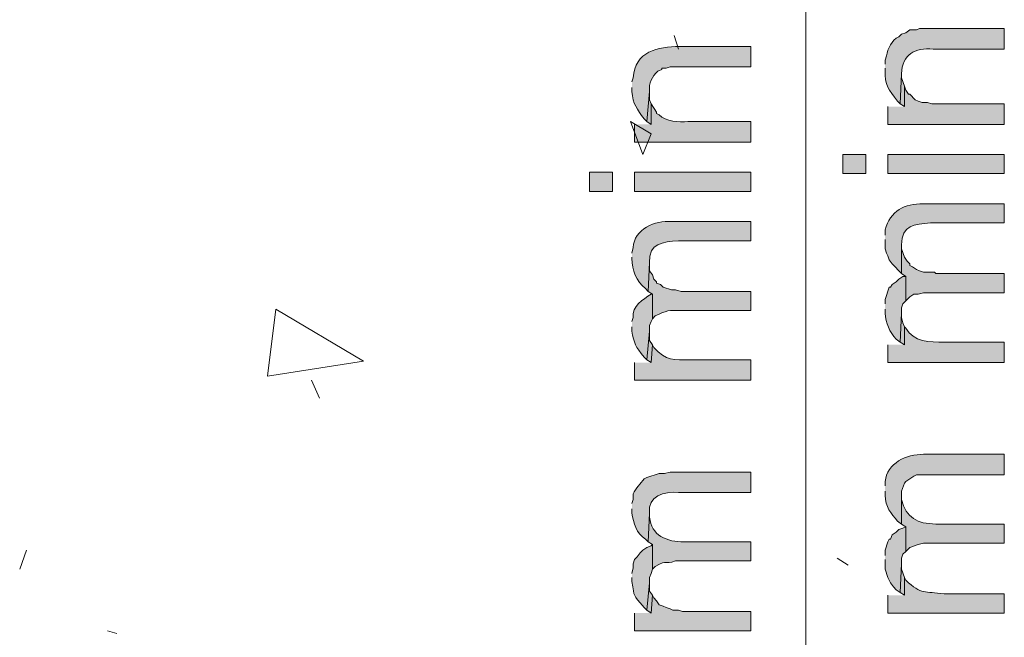
# Model space of a CAD drawing. Units: inches. Extents: x 29 to 197, y 56 to 225.
# Drawn here: x 75 to 90, y 78 to 88 of the extents above; entities that cross this region are included whole.
import ezdxf

# ---------------------------------------------------------------- set-up
doc = ezdxf.new("R2010")
doc.units = ezdxf.units.IN
doc.header["$MEASUREMENT"] = 0
doc.layers.add('Layer 1', color=7, linetype='Continuous')

msp = doc.modelspace()

# ---------------------------------------------------------------- hatches: boundary and pattern name
at = {"layer": 'Layer 1', "true_color": 0xffffff}
h = msp.add_hatch(color=7, dxfattribs=at)
edge = h.paths.add_edge_path()
edge.add_spline(control_points=[(88.561, 87.214), (88.561, 87.214), (88.561, 87.193), (88.561, 87.193), (88.547, 86.945), (88.617, 86.884), (88.752, 86.706), (88.752, 86.706), (88.794, 86.663), (88.794, 86.663), (88.794, 86.663), (88.815, 87.129), (88.815, 87.129), (88.822, 87.428), (89.024, 87.537), (89.302, 87.51), (89.302, 87.51), (90.403, 87.51), (90.403, 87.51), (90.403, 87.51), (90.403, 87.828), (90.403, 87.828), (90.403, 87.828), (89.09, 87.828), (89.09, 87.828), (89.09, 87.828), (89.048, 87.806), (89.048, 87.806), (89.048, 87.806), (88.942, 87.806), (88.942, 87.806), (88.942, 87.806), (88.879, 87.764), (88.879, 87.764), (88.879, 87.764), (88.815, 87.743), (88.815, 87.743), (88.815, 87.743), (88.773, 87.701), (88.773, 87.701), (88.658, 87.648), (88.604, 87.519), (88.582, 87.404), (88.582, 87.404), (88.561, 87.341), (88.561, 87.341), (88.561, 87.341), (88.561, 87.277), (88.561, 87.277)], knot_values=[0, 0, 0, 0, 0.352778, 0.352778, 0.352778, 0.705556, 0.705556, 0.705556, 1.058333, 1.058333, 1.058333, 1.411111, 1.411111, 1.411111, 1.763889, 1.763889, 1.763889, 2.116667, 2.116667, 2.116667, 2.469444, 2.469444, 2.469444, 2.822222, 2.822222, 2.822222, 3.175, 3.175, 3.175, 3.527778, 3.527778, 3.527778, 3.880556, 3.880556, 3.880556, 4.233333, 4.233333, 4.233333, 4.586111, 4.586111, 4.586111, 4.938889, 4.938889, 4.938889, 5.291667, 5.291667, 5.291667, 5.644444, 5.644444, 5.644444, 5.644444], degree=3, periodic=0)
edge.add_line((88.561, 87.277), (88.561, 87.214))
h = msp.add_hatch(color=7, dxfattribs=at)
edge = h.paths.add_edge_path()
edge.add_spline(control_points=[(84.646, 86.917), (84.646, 86.917), (84.646, 86.854), (84.646, 86.854), (84.661, 86.663), (84.725, 86.578), (84.836, 86.431), (84.836, 86.431), (84.878, 86.388), (84.878, 86.388), (84.878, 86.388), (84.921, 86.854), (84.921, 86.854), (84.902, 86.979), (84.958, 87.089), (85.048, 87.171), (85.048, 87.171), (85.111, 87.193), (85.111, 87.193), (85.111, 87.193), (85.111, 87.214), (85.111, 87.214), (85.111, 87.214), (85.175, 87.214), (85.175, 87.214), (85.175, 87.214), (85.238, 87.235), (85.238, 87.235), (85.238, 87.235), (86.487, 87.235), (86.487, 87.235), (86.487, 87.235), (86.487, 87.552), (86.487, 87.552), (86.487, 87.552), (85.386, 87.552), (85.386, 87.552), (85.048, 87.545), (84.691, 87.479), (84.667, 87.066), (84.667, 87.066), (84.646, 87.002), (84.646, 87.002)], knot_values=[0, 0, 0, 0, 0.352778, 0.352778, 0.352778, 0.705556, 0.705556, 0.705556, 1.058333, 1.058333, 1.058333, 1.411111, 1.411111, 1.411111, 1.763889, 1.763889, 1.763889, 2.116667, 2.116667, 2.116667, 2.469444, 2.469444, 2.469444, 2.822222, 2.822222, 2.822222, 3.175, 3.175, 3.175, 3.527778, 3.527778, 3.527778, 3.880556, 3.880556, 3.880556, 4.233333, 4.233333, 4.233333, 4.586111, 4.586111, 4.586111, 4.938889, 4.938889, 4.938889, 4.938889], degree=3, periodic=0)
edge.add_line((84.646, 87.002), (84.646, 86.917))
for points in [[(88.794, 86.663), (88.858, 86.621), (88.858, 86.939), (88.815, 87.066), (88.815, 87.129)], [(88.604, 86.621), (88.604, 86.346), (90.403, 86.346), (90.403, 86.663), (89.281, 86.663), (89.217, 86.685), (89.133, 86.685), (89.069, 86.706), (89.027, 86.727), (88.942, 86.812), (88.921, 86.812), (88.879, 86.875), (88.858, 86.939), (88.858, 86.621)], [(84.878, 86.388), (84.942, 86.346), (84.942, 86.663), (84.921, 86.727), (84.921, 86.854)], [(88.815, 84.039), (88.879, 83.996), (88.879, 83.615), (88.942, 83.679), (89.006, 83.721), (89.069, 83.721), (89.154, 83.742), (90.403, 83.742), (90.403, 84.039), (89.344, 84.039), (89.323, 84.06), (89.154, 84.06), (89.09, 84.081), (89.048, 84.102), (88.985, 84.145), (88.942, 84.166), (88.942, 84.187), (88.9, 84.229), (88.858, 84.293), (88.815, 84.42), (88.815, 84.483)], [(88.794, 82.98), (88.858, 82.938), (88.858, 83.213), (88.836, 83.277), (88.815, 83.361), (88.815, 83.425)], [(84.878, 82.705), (84.942, 82.663), (84.963, 82.938), (84.921, 83.002), (84.921, 83.15)], [(88.561, 79.615), (88.561, 79.467), (88.604, 79.34), (88.646, 79.255), (88.688, 79.192), (88.731, 79.149), (88.794, 79.107), (88.815, 79.551), (88.815, 79.636), (88.836, 79.7), (88.879, 79.742), (88.879, 80.123), (88.836, 80.102), (88.773, 80.081), (88.731, 80.038), (88.667, 79.996), (88.646, 79.932), (88.625, 79.932), (88.604, 79.89), (88.561, 79.763), (88.561, 79.678)], [(88.794, 79.107), (88.858, 79.065), (88.858, 79.34), (88.815, 79.467), (88.815, 79.551)], [(84.878, 78.832), (84.942, 78.789), (84.963, 79.065), (84.921, 79.128), (84.921, 79.255)], [(84.688, 78.789), (84.688, 78.514), (86.487, 78.514), (86.487, 78.811), (85.429, 78.811), (85.365, 78.832), (85.28, 78.832), (85.238, 78.853), (85.175, 78.874), (85.132, 78.895), (85.069, 78.916), (85.026, 78.98), (84.984, 79.022), (84.963, 79.065), (84.942, 78.789)]]:
    msp.add_hatch(color=7, dxfattribs=at).paths.add_polyline_path(points)
h = msp.add_hatch(color=7, dxfattribs=at)
edge = h.paths.add_edge_path()
edge.add_spline(control_points=[(84.688, 86.346), (84.688, 86.346), (84.688, 86.071), (84.688, 86.071), (84.688, 86.071), (86.487, 86.071), (86.487, 86.071), (86.487, 86.071), (86.487, 86.388), (86.487, 86.388), (86.487, 86.388), (85.513, 86.388), (85.513, 86.388), (85.373, 86.381), (85.172, 86.386), (85.069, 86.494), (85.069, 86.494), (85.026, 86.515), (85.026, 86.515), (85.026, 86.515), (85.026, 86.536), (85.026, 86.536), (85.026, 86.536), (84.942, 86.663), (84.942, 86.663), (84.942, 86.663), (84.942, 86.346), (84.942, 86.346)], knot_values=[0, 0, 0, 0, 0.352778, 0.352778, 0.352778, 0.705556, 0.705556, 0.705556, 1.058333, 1.058333, 1.058333, 1.411111, 1.411111, 1.411111, 1.763889, 1.763889, 1.763889, 2.116667, 2.116667, 2.116667, 2.469444, 2.469444, 2.469444, 2.822222, 2.822222, 2.822222, 3.175, 3.175, 3.175, 3.175], degree=3, periodic=0)
edge.add_line((84.942, 86.346), (84.688, 86.346))
h = msp.add_hatch(color=7, dxfattribs=at)
h.dxf.hatch_style = 2
h.paths.add_polyline_path([(87.905, 85.584), (88.265, 85.584), (88.265, 85.88), (87.905, 85.88)])
h = msp.add_hatch(color=7, dxfattribs=at)
h.dxf.hatch_style = 2
h.paths.add_polyline_path([(88.604, 85.584), (90.403, 85.584), (90.403, 85.88), (88.604, 85.88)])
h = msp.add_hatch(color=7, dxfattribs=at)
h.dxf.hatch_style = 2
h.paths.add_polyline_path([(83.989, 85.309), (84.349, 85.309), (84.349, 85.605), (83.989, 85.605)])
h = msp.add_hatch(color=7, dxfattribs=at)
h.dxf.hatch_style = 2
h.paths.add_polyline_path([(84.688, 85.309), (86.487, 85.309), (86.487, 85.605), (84.688, 85.605)])
h = msp.add_hatch(color=7, dxfattribs=at)
edge = h.paths.add_edge_path()
edge.add_spline(control_points=[(88.561, 84.568), (88.561, 84.568), (88.561, 84.42), (88.561, 84.42), (88.561, 84.42), (88.582, 84.356), (88.582, 84.356), (88.582, 84.356), (88.604, 84.314), (88.604, 84.314), (88.604, 84.314), (88.625, 84.25), (88.625, 84.25), (88.625, 84.25), (88.667, 84.187), (88.667, 84.187), (88.667, 84.187), (88.815, 84.039), (88.815, 84.039), (88.815, 84.039), (88.815, 84.483), (88.815, 84.483), (88.816, 84.787), (89.013, 84.804), (89.26, 84.822), (89.26, 84.822), (90.403, 84.822), (90.403, 84.822), (90.403, 84.822), (90.403, 85.118), (90.403, 85.118), (90.403, 85.118), (89.154, 85.118), (89.154, 85.118), (88.858, 85.124), (88.64, 85.007), (88.561, 84.716), (88.561, 84.716), (88.561, 84.631), (88.561, 84.631)], knot_values=[0, 0, 0, 0, 0.352778, 0.352778, 0.352778, 0.705556, 0.705556, 0.705556, 1.058333, 1.058333, 1.058333, 1.411111, 1.411111, 1.411111, 1.763889, 1.763889, 1.763889, 2.116667, 2.116667, 2.116667, 2.469444, 2.469444, 2.469444, 2.822222, 2.822222, 2.822222, 3.175, 3.175, 3.175, 3.527778, 3.527778, 3.527778, 3.880556, 3.880556, 3.880556, 4.233333, 4.233333, 4.233333, 4.586111, 4.586111, 4.586111, 4.586111], degree=3, periodic=0)
edge.add_line((88.561, 84.631), (88.561, 84.568))
h = msp.add_hatch(color=7, dxfattribs=at)
edge = h.paths.add_edge_path()
edge.add_spline(control_points=[(84.646, 84.293), (84.646, 84.293), (84.646, 84.272), (84.646, 84.272), (84.645, 84.09), (84.715, 83.923), (84.857, 83.806), (84.857, 83.806), (84.899, 83.764), (84.899, 83.764), (84.899, 83.764), (84.921, 84.208), (84.921, 84.208), (84.907, 84.517), (85.125, 84.525), (85.365, 84.547), (85.365, 84.547), (86.487, 84.547), (86.487, 84.547), (86.487, 84.547), (86.487, 84.843), (86.487, 84.843), (86.487, 84.843), (85.259, 84.843), (85.259, 84.843), (85.007, 84.869), (84.679, 84.722), (84.667, 84.441), (84.667, 84.441), (84.646, 84.356), (84.646, 84.356)], knot_values=[0, 0, 0, 0, 0.352778, 0.352778, 0.352778, 0.705556, 0.705556, 0.705556, 1.058333, 1.058333, 1.058333, 1.411111, 1.411111, 1.411111, 1.763889, 1.763889, 1.763889, 2.116667, 2.116667, 2.116667, 2.469444, 2.469444, 2.469444, 2.822222, 2.822222, 2.822222, 3.175, 3.175, 3.175, 3.527778, 3.527778, 3.527778, 3.527778], degree=3, periodic=0)
edge.add_line((84.646, 84.356), (84.646, 84.293))
h = msp.add_hatch(color=7, dxfattribs=at)
edge = h.paths.add_edge_path()
edge.add_spline(control_points=[(84.899, 83.764), (84.899, 83.764), (84.963, 83.721), (84.963, 83.721), (84.963, 83.721), (84.963, 83.34), (84.963, 83.34), (84.963, 83.34), (85.005, 83.383), (85.005, 83.383), (85.094, 83.431), (85.222, 83.483), (85.323, 83.467), (85.323, 83.467), (86.487, 83.467), (86.487, 83.467), (86.487, 83.467), (86.487, 83.764), (86.487, 83.764), (86.487, 83.764), (85.407, 83.764), (85.407, 83.764), (85.407, 83.764), (85.323, 83.785), (85.323, 83.785), (85.323, 83.785), (85.259, 83.785), (85.259, 83.785), (85.259, 83.785), (85.132, 83.827), (85.132, 83.827), (85.132, 83.827), (85.09, 83.869), (85.09, 83.869), (85.09, 83.869), (85.026, 83.891), (85.026, 83.891), (85.026, 83.891), (85.026, 83.912), (85.026, 83.912), (85.026, 83.912), (84.984, 83.954), (84.984, 83.954), (84.984, 83.954), (84.963, 84.018), (84.963, 84.018), (84.963, 84.018), (84.921, 84.081), (84.921, 84.081), (84.921, 84.081), (84.921, 84.208), (84.921, 84.208)], knot_values=[0, 0, 0, 0, 0.352778, 0.352778, 0.352778, 0.705556, 0.705556, 0.705556, 1.058333, 1.058333, 1.058333, 1.411111, 1.411111, 1.411111, 1.763889, 1.763889, 1.763889, 2.116667, 2.116667, 2.116667, 2.469444, 2.469444, 2.469444, 2.822222, 2.822222, 2.822222, 3.175, 3.175, 3.175, 3.527778, 3.527778, 3.527778, 3.880556, 3.880556, 3.880556, 4.233333, 4.233333, 4.233333, 4.586111, 4.586111, 4.586111, 4.938889, 4.938889, 4.938889, 5.291667, 5.291667, 5.291667, 5.644444, 5.644444, 5.644444, 5.997222, 5.997222, 5.997222, 5.997222], degree=3, periodic=0)
edge.add_line((84.921, 84.208), (84.899, 83.764))
h = msp.add_hatch(color=7, dxfattribs=at)
edge = h.paths.add_edge_path()
edge.add_spline(control_points=[(88.561, 83.488), (88.561, 83.488), (88.561, 83.425), (88.561, 83.425), (88.563, 83.275), (88.634, 83.133), (88.731, 83.023), (88.731, 83.023), (88.794, 82.98), (88.794, 82.98), (88.794, 82.98), (88.815, 83.425), (88.815, 83.425), (88.815, 83.425), (88.815, 83.51), (88.815, 83.51), (88.815, 83.51), (88.836, 83.573), (88.836, 83.573), (88.836, 83.573), (88.879, 83.615), (88.879, 83.615), (88.879, 83.615), (88.879, 83.996), (88.879, 83.996), (88.879, 83.996), (88.836, 83.996), (88.836, 83.996), (88.836, 83.996), (88.773, 83.954), (88.773, 83.954), (88.773, 83.954), (88.731, 83.912), (88.731, 83.912), (88.731, 83.912), (88.667, 83.869), (88.667, 83.869), (88.667, 83.869), (88.646, 83.827), (88.646, 83.827), (88.646, 83.827), (88.625, 83.827), (88.625, 83.827), (88.625, 83.827), (88.561, 83.637), (88.561, 83.637), (88.561, 83.637), (88.561, 83.573), (88.561, 83.573)], knot_values=[0, 0, 0, 0, 0.352778, 0.352778, 0.352778, 0.705556, 0.705556, 0.705556, 1.058333, 1.058333, 1.058333, 1.411111, 1.411111, 1.411111, 1.763889, 1.763889, 1.763889, 2.116667, 2.116667, 2.116667, 2.469444, 2.469444, 2.469444, 2.822222, 2.822222, 2.822222, 3.175, 3.175, 3.175, 3.527778, 3.527778, 3.527778, 3.880556, 3.880556, 3.880556, 4.233333, 4.233333, 4.233333, 4.586111, 4.586111, 4.586111, 4.938889, 4.938889, 4.938889, 5.291667, 5.291667, 5.291667, 5.644444, 5.644444, 5.644444, 5.644444], degree=3, periodic=0)
edge.add_line((88.561, 83.573), (88.561, 83.488))
h = msp.add_hatch(color=7, dxfattribs=at)
edge = h.paths.add_edge_path()
edge.add_spline(control_points=[(84.646, 83.213), (84.646, 83.213), (84.646, 83.15), (84.646, 83.15), (84.681, 82.957), (84.695, 82.91), (84.836, 82.748), (84.836, 82.748), (84.878, 82.705), (84.878, 82.705), (84.878, 82.705), (84.921, 83.15), (84.921, 83.15), (84.921, 83.15), (84.921, 83.234), (84.921, 83.234), (84.921, 83.234), (84.942, 83.298), (84.942, 83.298), (84.942, 83.298), (84.963, 83.34), (84.963, 83.34), (84.963, 83.34), (84.963, 83.721), (84.963, 83.721), (84.963, 83.721), (84.942, 83.721), (84.942, 83.721), (84.819, 83.641), (84.646, 83.532), (84.667, 83.361), (84.667, 83.361), (84.646, 83.298), (84.646, 83.298)], knot_values=[0, 0, 0, 0, 0.352778, 0.352778, 0.352778, 0.705556, 0.705556, 0.705556, 1.058333, 1.058333, 1.058333, 1.411111, 1.411111, 1.411111, 1.763889, 1.763889, 1.763889, 2.116667, 2.116667, 2.116667, 2.469444, 2.469444, 2.469444, 2.822222, 2.822222, 2.822222, 3.175, 3.175, 3.175, 3.527778, 3.527778, 3.527778, 3.880556, 3.880556, 3.880556, 3.880556], degree=3, periodic=0)
edge.add_line((84.646, 83.298), (84.646, 83.213))
h = msp.add_hatch(color=7, dxfattribs=at)
edge = h.paths.add_edge_path()
edge.add_spline(control_points=[(88.604, 82.938), (88.604, 82.938), (88.604, 82.663), (88.604, 82.663), (88.604, 82.663), (90.403, 82.663), (90.403, 82.663), (90.403, 82.663), (90.403, 82.98), (90.403, 82.98), (90.403, 82.98), (89.471, 82.98), (89.471, 82.98), (89.254, 82.973), (89.003, 82.984), (88.879, 83.192), (88.879, 83.192), (88.858, 83.213), (88.858, 83.213), (88.858, 83.213), (88.858, 82.938), (88.858, 82.938)], knot_values=[0, 0, 0, 0, 0.352778, 0.352778, 0.352778, 0.705556, 0.705556, 0.705556, 1.058333, 1.058333, 1.058333, 1.411111, 1.411111, 1.411111, 1.763889, 1.763889, 1.763889, 2.116667, 2.116667, 2.116667, 2.469444, 2.469444, 2.469444, 2.469444], degree=3, periodic=0)
edge.add_line((88.858, 82.938), (88.604, 82.938))
h = msp.add_hatch(color=7, dxfattribs=at)
edge = h.paths.add_edge_path()
edge.add_spline(control_points=[(84.688, 82.663), (84.688, 82.663), (84.688, 82.388), (84.688, 82.388), (84.688, 82.388), (86.487, 82.388), (86.487, 82.388), (86.487, 82.388), (86.487, 82.705), (86.487, 82.705), (86.487, 82.705), (85.556, 82.705), (85.556, 82.705), (85.294, 82.701), (85.18, 82.685), (84.984, 82.896), (84.984, 82.896), (84.963, 82.938), (84.963, 82.938), (84.963, 82.938), (84.942, 82.663), (84.942, 82.663)], knot_values=[0, 0, 0, 0, 0.352778, 0.352778, 0.352778, 0.705556, 0.705556, 0.705556, 1.058333, 1.058333, 1.058333, 1.411111, 1.411111, 1.411111, 1.763889, 1.763889, 1.763889, 2.116667, 2.116667, 2.116667, 2.469444, 2.469444, 2.469444, 2.469444], degree=3, periodic=0)
edge.add_line((84.942, 82.663), (84.688, 82.663))
h = msp.add_hatch(color=7, dxfattribs=at)
edge = h.paths.add_edge_path()
edge.add_spline(control_points=[(88.561, 80.673), (88.561, 80.673), (88.561, 80.61), (88.561, 80.61), (88.559, 80.424), (88.658, 80.337), (88.752, 80.208), (88.752, 80.208), (88.815, 80.165), (88.815, 80.165), (88.815, 80.165), (88.815, 80.673), (88.815, 80.673), (88.815, 80.673), (88.858, 80.8), (88.858, 80.8), (88.858, 80.8), (88.879, 80.821), (88.879, 80.821), (88.879, 80.821), (89.006, 80.906), (89.006, 80.906), (89.006, 80.906), (89.048, 80.927), (89.048, 80.927), (89.048, 80.927), (90.403, 80.927), (90.403, 80.927), (90.403, 80.927), (90.403, 81.245), (90.403, 81.245), (90.403, 81.245), (89.154, 81.245), (89.154, 81.245), (88.889, 81.243), (88.591, 81.113), (88.561, 80.821), (88.561, 80.821), (88.561, 80.758), (88.561, 80.758)], knot_values=[0, 0, 0, 0, 0.352778, 0.352778, 0.352778, 0.705556, 0.705556, 0.705556, 1.058333, 1.058333, 1.058333, 1.411111, 1.411111, 1.411111, 1.763889, 1.763889, 1.763889, 2.116667, 2.116667, 2.116667, 2.469444, 2.469444, 2.469444, 2.822222, 2.822222, 2.822222, 3.175, 3.175, 3.175, 3.527778, 3.527778, 3.527778, 3.880556, 3.880556, 3.880556, 4.233333, 4.233333, 4.233333, 4.586111, 4.586111, 4.586111, 4.586111], degree=3, periodic=0)
edge.add_line((88.561, 80.758), (88.561, 80.673))
h = msp.add_hatch(color=7, dxfattribs=at)
edge = h.paths.add_edge_path()
edge.add_spline(control_points=[(84.646, 80.398), (84.646, 80.398), (84.646, 80.335), (84.646, 80.335), (84.669, 80.187), (84.719, 80.016), (84.857, 79.932), (84.857, 79.932), (84.899, 79.89), (84.899, 79.89), (84.899, 79.89), (84.921, 80.335), (84.921, 80.335), (84.882, 80.596), (85.149, 80.678), (85.365, 80.652), (85.365, 80.652), (86.487, 80.652), (86.487, 80.652), (86.487, 80.652), (86.487, 80.97), (86.487, 80.97), (86.487, 80.97), (85.238, 80.97), (85.238, 80.97), (85.238, 80.97), (85.153, 80.948), (85.153, 80.948), (85.153, 80.948), (85.069, 80.948), (85.069, 80.948), (85.069, 80.948), (84.878, 80.885), (84.878, 80.885), (84.878, 80.885), (84.836, 80.864), (84.836, 80.864), (84.776, 80.791), (84.708, 80.719), (84.667, 80.631), (84.667, 80.631), (84.667, 80.546), (84.667, 80.546), (84.667, 80.546), (84.646, 80.483), (84.646, 80.483)], knot_values=[0, 0, 0, 0, 0.352778, 0.352778, 0.352778, 0.705556, 0.705556, 0.705556, 1.058333, 1.058333, 1.058333, 1.411111, 1.411111, 1.411111, 1.763889, 1.763889, 1.763889, 2.116667, 2.116667, 2.116667, 2.469444, 2.469444, 2.469444, 2.822222, 2.822222, 2.822222, 3.175, 3.175, 3.175, 3.527778, 3.527778, 3.527778, 3.880556, 3.880556, 3.880556, 4.233333, 4.233333, 4.233333, 4.586111, 4.586111, 4.586111, 4.938889, 4.938889, 4.938889, 5.291667, 5.291667, 5.291667, 5.291667], degree=3, periodic=0)
edge.add_line((84.646, 80.483), (84.646, 80.398))
h = msp.add_hatch(color=7, dxfattribs=at)
edge = h.paths.add_edge_path()
edge.add_spline(control_points=[(88.815, 80.165), (88.815, 80.165), (88.879, 80.123), (88.879, 80.123), (88.879, 80.123), (88.879, 79.742), (88.879, 79.742), (88.879, 79.742), (88.942, 79.805), (88.942, 79.805), (88.942, 79.805), (89.069, 79.848), (89.069, 79.848), (89.069, 79.848), (89.154, 79.869), (89.154, 79.869), (89.154, 79.869), (90.403, 79.869), (90.403, 79.869), (90.403, 79.869), (90.403, 80.165), (90.403, 80.165), (90.403, 80.165), (89.344, 80.165), (89.344, 80.165), (89.056, 80.171), (88.889, 80.257), (88.815, 80.546), (88.815, 80.546), (88.815, 80.61), (88.815, 80.61)], knot_values=[0, 0, 0, 0, 0.352778, 0.352778, 0.352778, 0.705556, 0.705556, 0.705556, 1.058333, 1.058333, 1.058333, 1.411111, 1.411111, 1.411111, 1.763889, 1.763889, 1.763889, 2.116667, 2.116667, 2.116667, 2.469444, 2.469444, 2.469444, 2.822222, 2.822222, 2.822222, 3.175, 3.175, 3.175, 3.527778, 3.527778, 3.527778, 3.527778], degree=3, periodic=0)
edge.add_line((88.815, 80.61), (88.815, 80.165))
h = msp.add_hatch(color=7, dxfattribs=at)
edge = h.paths.add_edge_path()
edge.add_spline(control_points=[(84.899, 79.89), (84.899, 79.89), (84.963, 79.848), (84.963, 79.848), (84.963, 79.848), (84.963, 79.467), (84.963, 79.467), (84.963, 79.467), (85.005, 79.509), (85.005, 79.509), (85.219, 79.626), (85.134, 79.533), (85.323, 79.594), (85.323, 79.594), (86.487, 79.594), (86.487, 79.594), (86.487, 79.594), (86.487, 79.89), (86.487, 79.89), (86.487, 79.89), (85.45, 79.89), (85.45, 79.89), (85.195, 79.884), (84.936, 79.992), (84.921, 80.271), (84.921, 80.271), (84.921, 80.335), (84.921, 80.335)], knot_values=[0, 0, 0, 0, 0.352778, 0.352778, 0.352778, 0.705556, 0.705556, 0.705556, 1.058333, 1.058333, 1.058333, 1.411111, 1.411111, 1.411111, 1.763889, 1.763889, 1.763889, 2.116667, 2.116667, 2.116667, 2.469444, 2.469444, 2.469444, 2.822222, 2.822222, 2.822222, 3.175, 3.175, 3.175, 3.175], degree=3, periodic=0)
edge.add_line((84.921, 80.335), (84.899, 79.89))
h = msp.add_hatch(color=7, dxfattribs=at)
edge = h.paths.add_edge_path()
edge.add_spline(control_points=[(84.646, 79.34), (84.646, 79.34), (84.646, 79.276), (84.646, 79.276), (84.695, 79.015), (84.651, 79.096), (84.836, 78.874), (84.836, 78.874), (84.878, 78.832), (84.878, 78.832), (84.878, 78.832), (84.921, 79.255), (84.921, 79.255), (84.921, 79.255), (84.921, 79.34), (84.921, 79.34), (84.921, 79.34), (84.942, 79.403), (84.942, 79.403), (84.942, 79.403), (84.963, 79.467), (84.963, 79.467), (84.963, 79.467), (84.963, 79.848), (84.963, 79.848), (84.963, 79.848), (84.942, 79.827), (84.942, 79.827), (84.942, 79.827), (84.878, 79.805), (84.878, 79.805), (84.878, 79.805), (84.815, 79.763), (84.815, 79.763), (84.815, 79.763), (84.772, 79.721), (84.772, 79.721), (84.772, 79.721), (84.73, 79.657), (84.73, 79.657), (84.73, 79.657), (84.688, 79.615), (84.688, 79.615), (84.688, 79.615), (84.667, 79.551), (84.667, 79.551), (84.667, 79.551), (84.667, 79.488), (84.667, 79.488), (84.667, 79.488), (84.646, 79.403), (84.646, 79.403)], knot_values=[0, 0, 0, 0, 0.352778, 0.352778, 0.352778, 0.705556, 0.705556, 0.705556, 1.058333, 1.058333, 1.058333, 1.411111, 1.411111, 1.411111, 1.763889, 1.763889, 1.763889, 2.116667, 2.116667, 2.116667, 2.469444, 2.469444, 2.469444, 2.822222, 2.822222, 2.822222, 3.175, 3.175, 3.175, 3.527778, 3.527778, 3.527778, 3.880556, 3.880556, 3.880556, 4.233333, 4.233333, 4.233333, 4.586111, 4.586111, 4.586111, 4.938889, 4.938889, 4.938889, 5.291667, 5.291667, 5.291667, 5.644444, 5.644444, 5.644444, 5.997222, 5.997222, 5.997222, 5.997222], degree=3, periodic=0)
edge.add_line((84.646, 79.403), (84.646, 79.34))
h = msp.add_hatch(color=7, dxfattribs=at)
edge = h.paths.add_edge_path()
edge.add_spline(control_points=[(88.604, 79.065), (88.604, 79.065), (88.604, 78.789), (88.604, 78.789), (88.604, 78.789), (90.403, 78.789), (90.403, 78.789), (90.403, 78.789), (90.403, 79.086), (90.403, 79.086), (90.403, 79.086), (89.471, 79.086), (89.471, 79.086), (89.17, 79.13), (89.131, 79.064), (88.879, 79.297), (88.879, 79.297), (88.858, 79.34), (88.858, 79.34), (88.858, 79.34), (88.858, 79.065), (88.858, 79.065)], knot_values=[0, 0, 0, 0, 0.352778, 0.352778, 0.352778, 0.705556, 0.705556, 0.705556, 1.058333, 1.058333, 1.058333, 1.411111, 1.411111, 1.411111, 1.763889, 1.763889, 1.763889, 2.116667, 2.116667, 2.116667, 2.469444, 2.469444, 2.469444, 2.469444], degree=3, periodic=0)
edge.add_line((88.858, 79.065), (88.604, 79.065))

# ---------------------------------------------------------------- linework, layer by layer
at = {"layer": 'Layer 1', "color": 7, "lineweight": 13, "true_color": 0xffffff}
msp.add_lwpolyline([(87.334, 62.025), (87.334, 112.042), (88.836, 110.539)], dxfattribs=at)
at = {"layer": 'Layer 1', "color": 9, "lineweight": 13, "true_color": 0xb9b9b9}
for points in [[(85.302, 87.722), (85.365, 87.51)], [(84.624, 86.388), (84.815, 85.88)], [(84.942, 86.198), (84.624, 86.388)], [(84.815, 85.88), (84.942, 86.198)], [(79.142, 83.488), (79.015, 82.451)], [(80.497, 82.684), (79.142, 83.488)], [(79.015, 82.451), (80.497, 82.684)], [(79.693, 82.388), (79.82, 82.113)], [(75.29, 79.763), (75.184, 79.467)], [(87.821, 79.636), (87.99, 79.53)], [(76.539, 78.514), (76.687, 78.472)]]:
    msp.add_lwpolyline(points, dxfattribs=at)
at = {"layer": 'Layer 1', "lineweight": 0}
for points in [[(88.794, 86.663), (88.858, 86.621), (88.858, 86.939), (88.815, 87.066), (88.815, 87.129)], [(88.604, 86.621), (88.604, 86.346), (90.403, 86.346), (90.403, 86.663), (89.281, 86.663), (89.217, 86.685), (89.133, 86.685), (89.069, 86.706), (89.027, 86.727), (88.942, 86.812), (88.921, 86.812), (88.879, 86.875), (88.858, 86.939), (88.858, 86.621)], [(84.878, 86.388), (84.942, 86.346), (84.942, 86.663), (84.921, 86.727), (84.921, 86.854)], [(87.905, 85.584), (88.265, 85.584), (88.265, 85.88), (87.905, 85.88), (87.905, 85.584)], [(88.604, 85.584), (90.403, 85.584), (90.403, 85.88), (88.604, 85.88), (88.604, 85.584)], [(83.989, 85.309), (84.349, 85.309), (84.349, 85.605), (83.989, 85.605), (83.989, 85.309)], [(84.688, 85.309), (86.487, 85.309), (86.487, 85.605), (84.688, 85.605), (84.688, 85.309)], [(88.815, 84.039), (88.879, 83.996), (88.879, 83.615), (88.942, 83.679), (89.006, 83.721), (89.069, 83.721), (89.154, 83.742), (90.403, 83.742), (90.403, 84.039), (89.344, 84.039), (89.323, 84.06), (89.154, 84.06), (89.09, 84.081), (89.048, 84.102), (88.985, 84.145), (88.942, 84.166), (88.942, 84.187), (88.9, 84.229), (88.858, 84.293), (88.815, 84.42), (88.815, 84.483)], [(88.794, 82.98), (88.858, 82.938), (88.858, 83.213), (88.836, 83.277), (88.815, 83.361), (88.815, 83.425)], [(84.878, 82.705), (84.942, 82.663), (84.963, 82.938), (84.921, 83.002), (84.921, 83.15)], [(88.561, 79.615), (88.561, 79.467), (88.604, 79.34), (88.646, 79.255), (88.688, 79.192), (88.731, 79.149), (88.794, 79.107), (88.815, 79.551), (88.815, 79.636), (88.836, 79.7), (88.879, 79.742), (88.879, 80.123), (88.836, 80.102), (88.773, 80.081), (88.731, 80.038), (88.667, 79.996), (88.646, 79.932), (88.625, 79.932), (88.604, 79.89), (88.561, 79.763), (88.561, 79.678)], [(88.794, 79.107), (88.858, 79.065), (88.858, 79.34), (88.815, 79.467), (88.815, 79.551)], [(84.878, 78.832), (84.942, 78.789), (84.963, 79.065), (84.921, 79.128), (84.921, 79.255)], [(84.688, 78.789), (84.688, 78.514), (86.487, 78.514), (86.487, 78.811), (85.429, 78.811), (85.365, 78.832), (85.28, 78.832), (85.238, 78.853), (85.175, 78.874), (85.132, 78.895), (85.069, 78.916), (85.026, 78.98), (84.984, 79.022), (84.963, 79.065), (84.942, 78.789)]]:
    msp.add_lwpolyline(points, dxfattribs=at)
for points, knots in [([(88.561, 87.214), (88.561, 87.214), (88.561, 87.193), (88.561, 87.193), (88.547, 86.945), (88.617, 86.884), (88.752, 86.706), (88.752, 86.706), (88.794, 86.663), (88.794, 86.663), (88.794, 86.663), (88.815, 87.129), (88.815, 87.129), (88.822, 87.428), (89.024, 87.537), (89.302, 87.51), (89.302, 87.51), (90.403, 87.51), (90.403, 87.51), (90.403, 87.51), (90.403, 87.828), (90.403, 87.828), (90.403, 87.828), (89.09, 87.828), (89.09, 87.828), (89.09, 87.828), (89.048, 87.806), (89.048, 87.806), (89.048, 87.806), (88.942, 87.806), (88.942, 87.806), (88.942, 87.806), (88.879, 87.764), (88.879, 87.764), (88.879, 87.764), (88.815, 87.743), (88.815, 87.743), (88.815, 87.743), (88.773, 87.701), (88.773, 87.701), (88.658, 87.648), (88.604, 87.519), (88.582, 87.404), (88.582, 87.404), (88.561, 87.341), (88.561, 87.341), (88.561, 87.341), (88.561, 87.277), (88.561, 87.277)], [0, 0, 0, 0, 1, 1, 1, 2, 2, 2, 3, 3, 3, 4, 4, 4, 5, 5, 5, 6, 6, 6, 7, 7, 7, 8, 8, 8, 9, 9, 9, 10, 10, 10, 11, 11, 11, 12, 12, 12, 13, 13, 13, 14, 14, 14, 15, 15, 15, 16, 16, 16, 16]), ([(84.646, 86.917), (84.646, 86.917), (84.646, 86.854), (84.646, 86.854), (84.661, 86.663), (84.725, 86.578), (84.836, 86.431), (84.836, 86.431), (84.878, 86.388), (84.878, 86.388), (84.878, 86.388), (84.921, 86.854), (84.921, 86.854), (84.902, 86.979), (84.958, 87.089), (85.048, 87.171), (85.048, 87.171), (85.111, 87.193), (85.111, 87.193), (85.111, 87.193), (85.111, 87.214), (85.111, 87.214), (85.111, 87.214), (85.175, 87.214), (85.175, 87.214), (85.175, 87.214), (85.238, 87.235), (85.238, 87.235), (85.238, 87.235), (86.487, 87.235), (86.487, 87.235), (86.487, 87.235), (86.487, 87.552), (86.487, 87.552), (86.487, 87.552), (85.386, 87.552), (85.386, 87.552), (85.048, 87.545), (84.691, 87.479), (84.667, 87.066), (84.667, 87.066), (84.646, 87.002), (84.646, 87.002)], [0, 0, 0, 0, 1, 1, 1, 2, 2, 2, 3, 3, 3, 4, 4, 4, 5, 5, 5, 6, 6, 6, 7, 7, 7, 8, 8, 8, 9, 9, 9, 10, 10, 10, 11, 11, 11, 12, 12, 12, 13, 13, 13, 14, 14, 14, 14]), ([(84.688, 86.346), (84.688, 86.346), (84.688, 86.071), (84.688, 86.071), (84.688, 86.071), (86.487, 86.071), (86.487, 86.071), (86.487, 86.071), (86.487, 86.388), (86.487, 86.388), (86.487, 86.388), (85.513, 86.388), (85.513, 86.388), (85.373, 86.381), (85.172, 86.386), (85.069, 86.494), (85.069, 86.494), (85.026, 86.515), (85.026, 86.515), (85.026, 86.515), (85.026, 86.536), (85.026, 86.536), (85.026, 86.536), (84.942, 86.663), (84.942, 86.663), (84.942, 86.663), (84.942, 86.346), (84.942, 86.346)], [0, 0, 0, 0, 1, 1, 1, 2, 2, 2, 3, 3, 3, 4, 4, 4, 5, 5, 5, 6, 6, 6, 7, 7, 7, 8, 8, 8, 9, 9, 9, 9]), ([(88.561, 84.568), (88.561, 84.568), (88.561, 84.42), (88.561, 84.42), (88.561, 84.42), (88.582, 84.356), (88.582, 84.356), (88.582, 84.356), (88.604, 84.314), (88.604, 84.314), (88.604, 84.314), (88.625, 84.25), (88.625, 84.25), (88.625, 84.25), (88.667, 84.187), (88.667, 84.187), (88.667, 84.187), (88.815, 84.039), (88.815, 84.039), (88.815, 84.039), (88.815, 84.483), (88.815, 84.483), (88.816, 84.787), (89.013, 84.804), (89.26, 84.822), (89.26, 84.822), (90.403, 84.822), (90.403, 84.822), (90.403, 84.822), (90.403, 85.118), (90.403, 85.118), (90.403, 85.118), (89.154, 85.118), (89.154, 85.118), (88.858, 85.124), (88.64, 85.007), (88.561, 84.716), (88.561, 84.716), (88.561, 84.631), (88.561, 84.631)], [0, 0, 0, 0, 1, 1, 1, 2, 2, 2, 3, 3, 3, 4, 4, 4, 5, 5, 5, 6, 6, 6, 7, 7, 7, 8, 8, 8, 9, 9, 9, 10, 10, 10, 11, 11, 11, 12, 12, 12, 13, 13, 13, 13]), ([(84.646, 84.293), (84.646, 84.293), (84.646, 84.272), (84.646, 84.272), (84.645, 84.09), (84.715, 83.923), (84.857, 83.806), (84.857, 83.806), (84.899, 83.764), (84.899, 83.764), (84.899, 83.764), (84.921, 84.208), (84.921, 84.208), (84.907, 84.517), (85.125, 84.525), (85.365, 84.547), (85.365, 84.547), (86.487, 84.547), (86.487, 84.547), (86.487, 84.547), (86.487, 84.843), (86.487, 84.843), (86.487, 84.843), (85.259, 84.843), (85.259, 84.843), (85.007, 84.869), (84.679, 84.722), (84.667, 84.441), (84.667, 84.441), (84.646, 84.356), (84.646, 84.356)], [0, 0, 0, 0, 1, 1, 1, 2, 2, 2, 3, 3, 3, 4, 4, 4, 5, 5, 5, 6, 6, 6, 7, 7, 7, 8, 8, 8, 9, 9, 9, 10, 10, 10, 10]), ([(84.899, 83.764), (84.899, 83.764), (84.963, 83.721), (84.963, 83.721), (84.963, 83.721), (84.963, 83.34), (84.963, 83.34), (84.963, 83.34), (85.005, 83.383), (85.005, 83.383), (85.094, 83.431), (85.222, 83.483), (85.323, 83.467), (85.323, 83.467), (86.487, 83.467), (86.487, 83.467), (86.487, 83.467), (86.487, 83.764), (86.487, 83.764), (86.487, 83.764), (85.407, 83.764), (85.407, 83.764), (85.407, 83.764), (85.323, 83.785), (85.323, 83.785), (85.323, 83.785), (85.259, 83.785), (85.259, 83.785), (85.259, 83.785), (85.132, 83.827), (85.132, 83.827), (85.132, 83.827), (85.09, 83.869), (85.09, 83.869), (85.09, 83.869), (85.026, 83.891), (85.026, 83.891), (85.026, 83.891), (85.026, 83.912), (85.026, 83.912), (85.026, 83.912), (84.984, 83.954), (84.984, 83.954), (84.984, 83.954), (84.963, 84.018), (84.963, 84.018), (84.963, 84.018), (84.921, 84.081), (84.921, 84.081), (84.921, 84.081), (84.921, 84.208), (84.921, 84.208)], [0, 0, 0, 0, 1, 1, 1, 2, 2, 2, 3, 3, 3, 4, 4, 4, 5, 5, 5, 6, 6, 6, 7, 7, 7, 8, 8, 8, 9, 9, 9, 10, 10, 10, 11, 11, 11, 12, 12, 12, 13, 13, 13, 14, 14, 14, 15, 15, 15, 16, 16, 16, 17, 17, 17, 17]), ([(88.561, 83.488), (88.561, 83.488), (88.561, 83.425), (88.561, 83.425), (88.563, 83.275), (88.634, 83.133), (88.731, 83.023), (88.731, 83.023), (88.794, 82.98), (88.794, 82.98), (88.794, 82.98), (88.815, 83.425), (88.815, 83.425), (88.815, 83.425), (88.815, 83.51), (88.815, 83.51), (88.815, 83.51), (88.836, 83.573), (88.836, 83.573), (88.836, 83.573), (88.879, 83.615), (88.879, 83.615), (88.879, 83.615), (88.879, 83.996), (88.879, 83.996), (88.879, 83.996), (88.836, 83.996), (88.836, 83.996), (88.836, 83.996), (88.773, 83.954), (88.773, 83.954), (88.773, 83.954), (88.731, 83.912), (88.731, 83.912), (88.731, 83.912), (88.667, 83.869), (88.667, 83.869), (88.667, 83.869), (88.646, 83.827), (88.646, 83.827), (88.646, 83.827), (88.625, 83.827), (88.625, 83.827), (88.625, 83.827), (88.561, 83.637), (88.561, 83.637), (88.561, 83.637), (88.561, 83.573), (88.561, 83.573)], [0, 0, 0, 0, 1, 1, 1, 2, 2, 2, 3, 3, 3, 4, 4, 4, 5, 5, 5, 6, 6, 6, 7, 7, 7, 8, 8, 8, 9, 9, 9, 10, 10, 10, 11, 11, 11, 12, 12, 12, 13, 13, 13, 14, 14, 14, 15, 15, 15, 16, 16, 16, 16]), ([(84.646, 83.213), (84.646, 83.213), (84.646, 83.15), (84.646, 83.15), (84.681, 82.957), (84.695, 82.91), (84.836, 82.748), (84.836, 82.748), (84.878, 82.705), (84.878, 82.705), (84.878, 82.705), (84.921, 83.15), (84.921, 83.15), (84.921, 83.15), (84.921, 83.234), (84.921, 83.234), (84.921, 83.234), (84.942, 83.298), (84.942, 83.298), (84.942, 83.298), (84.963, 83.34), (84.963, 83.34), (84.963, 83.34), (84.963, 83.721), (84.963, 83.721), (84.963, 83.721), (84.942, 83.721), (84.942, 83.721), (84.819, 83.641), (84.646, 83.532), (84.667, 83.361), (84.667, 83.361), (84.646, 83.298), (84.646, 83.298)], [0, 0, 0, 0, 1, 1, 1, 2, 2, 2, 3, 3, 3, 4, 4, 4, 5, 5, 5, 6, 6, 6, 7, 7, 7, 8, 8, 8, 9, 9, 9, 10, 10, 10, 11, 11, 11, 11]), ([(88.604, 82.938), (88.604, 82.938), (88.604, 82.663), (88.604, 82.663), (88.604, 82.663), (90.403, 82.663), (90.403, 82.663), (90.403, 82.663), (90.403, 82.98), (90.403, 82.98), (90.403, 82.98), (89.471, 82.98), (89.471, 82.98), (89.254, 82.973), (89.003, 82.984), (88.879, 83.192), (88.879, 83.192), (88.858, 83.213), (88.858, 83.213), (88.858, 83.213), (88.858, 82.938), (88.858, 82.938)], [0, 0, 0, 0, 1, 1, 1, 2, 2, 2, 3, 3, 3, 4, 4, 4, 5, 5, 5, 6, 6, 6, 7, 7, 7, 7]), ([(84.688, 82.663), (84.688, 82.663), (84.688, 82.388), (84.688, 82.388), (84.688, 82.388), (86.487, 82.388), (86.487, 82.388), (86.487, 82.388), (86.487, 82.705), (86.487, 82.705), (86.487, 82.705), (85.556, 82.705), (85.556, 82.705), (85.294, 82.701), (85.18, 82.685), (84.984, 82.896), (84.984, 82.896), (84.963, 82.938), (84.963, 82.938), (84.963, 82.938), (84.942, 82.663), (84.942, 82.663)], [0, 0, 0, 0, 1, 1, 1, 2, 2, 2, 3, 3, 3, 4, 4, 4, 5, 5, 5, 6, 6, 6, 7, 7, 7, 7]), ([(88.561, 80.673), (88.561, 80.673), (88.561, 80.61), (88.561, 80.61), (88.559, 80.424), (88.658, 80.337), (88.752, 80.208), (88.752, 80.208), (88.815, 80.165), (88.815, 80.165), (88.815, 80.165), (88.815, 80.673), (88.815, 80.673), (88.815, 80.673), (88.858, 80.8), (88.858, 80.8), (88.858, 80.8), (88.879, 80.821), (88.879, 80.821), (88.879, 80.821), (89.006, 80.906), (89.006, 80.906), (89.006, 80.906), (89.048, 80.927), (89.048, 80.927), (89.048, 80.927), (90.403, 80.927), (90.403, 80.927), (90.403, 80.927), (90.403, 81.245), (90.403, 81.245), (90.403, 81.245), (89.154, 81.245), (89.154, 81.245), (88.889, 81.243), (88.591, 81.113), (88.561, 80.821), (88.561, 80.821), (88.561, 80.758), (88.561, 80.758)], [0, 0, 0, 0, 1, 1, 1, 2, 2, 2, 3, 3, 3, 4, 4, 4, 5, 5, 5, 6, 6, 6, 7, 7, 7, 8, 8, 8, 9, 9, 9, 10, 10, 10, 11, 11, 11, 12, 12, 12, 13, 13, 13, 13]), ([(84.646, 80.398), (84.646, 80.398), (84.646, 80.335), (84.646, 80.335), (84.669, 80.187), (84.719, 80.016), (84.857, 79.932), (84.857, 79.932), (84.899, 79.89), (84.899, 79.89), (84.899, 79.89), (84.921, 80.335), (84.921, 80.335), (84.882, 80.596), (85.149, 80.678), (85.365, 80.652), (85.365, 80.652), (86.487, 80.652), (86.487, 80.652), (86.487, 80.652), (86.487, 80.97), (86.487, 80.97), (86.487, 80.97), (85.238, 80.97), (85.238, 80.97), (85.238, 80.97), (85.153, 80.948), (85.153, 80.948), (85.153, 80.948), (85.069, 80.948), (85.069, 80.948), (85.069, 80.948), (84.878, 80.885), (84.878, 80.885), (84.878, 80.885), (84.836, 80.864), (84.836, 80.864), (84.776, 80.791), (84.708, 80.719), (84.667, 80.631), (84.667, 80.631), (84.667, 80.546), (84.667, 80.546), (84.667, 80.546), (84.646, 80.483), (84.646, 80.483)], [0, 0, 0, 0, 1, 1, 1, 2, 2, 2, 3, 3, 3, 4, 4, 4, 5, 5, 5, 6, 6, 6, 7, 7, 7, 8, 8, 8, 9, 9, 9, 10, 10, 10, 11, 11, 11, 12, 12, 12, 13, 13, 13, 14, 14, 14, 15, 15, 15, 15]), ([(88.815, 80.165), (88.815, 80.165), (88.879, 80.123), (88.879, 80.123), (88.879, 80.123), (88.879, 79.742), (88.879, 79.742), (88.879, 79.742), (88.942, 79.805), (88.942, 79.805), (88.942, 79.805), (89.069, 79.848), (89.069, 79.848), (89.069, 79.848), (89.154, 79.869), (89.154, 79.869), (89.154, 79.869), (90.403, 79.869), (90.403, 79.869), (90.403, 79.869), (90.403, 80.165), (90.403, 80.165), (90.403, 80.165), (89.344, 80.165), (89.344, 80.165), (89.056, 80.171), (88.889, 80.257), (88.815, 80.546), (88.815, 80.546), (88.815, 80.61), (88.815, 80.61)], [0, 0, 0, 0, 1, 1, 1, 2, 2, 2, 3, 3, 3, 4, 4, 4, 5, 5, 5, 6, 6, 6, 7, 7, 7, 8, 8, 8, 9, 9, 9, 10, 10, 10, 10]), ([(84.899, 79.89), (84.899, 79.89), (84.963, 79.848), (84.963, 79.848), (84.963, 79.848), (84.963, 79.467), (84.963, 79.467), (84.963, 79.467), (85.005, 79.509), (85.005, 79.509), (85.219, 79.626), (85.134, 79.533), (85.323, 79.594), (85.323, 79.594), (86.487, 79.594), (86.487, 79.594), (86.487, 79.594), (86.487, 79.89), (86.487, 79.89), (86.487, 79.89), (85.45, 79.89), (85.45, 79.89), (85.195, 79.884), (84.936, 79.992), (84.921, 80.271), (84.921, 80.271), (84.921, 80.335), (84.921, 80.335)], [0, 0, 0, 0, 1, 1, 1, 2, 2, 2, 3, 3, 3, 4, 4, 4, 5, 5, 5, 6, 6, 6, 7, 7, 7, 8, 8, 8, 9, 9, 9, 9]), ([(84.646, 79.34), (84.646, 79.34), (84.646, 79.276), (84.646, 79.276), (84.695, 79.015), (84.651, 79.096), (84.836, 78.874), (84.836, 78.874), (84.878, 78.832), (84.878, 78.832), (84.878, 78.832), (84.921, 79.255), (84.921, 79.255), (84.921, 79.255), (84.921, 79.34), (84.921, 79.34), (84.921, 79.34), (84.942, 79.403), (84.942, 79.403), (84.942, 79.403), (84.963, 79.467), (84.963, 79.467), (84.963, 79.467), (84.963, 79.848), (84.963, 79.848), (84.963, 79.848), (84.942, 79.827), (84.942, 79.827), (84.942, 79.827), (84.878, 79.805), (84.878, 79.805), (84.878, 79.805), (84.815, 79.763), (84.815, 79.763), (84.815, 79.763), (84.772, 79.721), (84.772, 79.721), (84.772, 79.721), (84.73, 79.657), (84.73, 79.657), (84.73, 79.657), (84.688, 79.615), (84.688, 79.615), (84.688, 79.615), (84.667, 79.551), (84.667, 79.551), (84.667, 79.551), (84.667, 79.488), (84.667, 79.488), (84.667, 79.488), (84.646, 79.403), (84.646, 79.403)], [0, 0, 0, 0, 1, 1, 1, 2, 2, 2, 3, 3, 3, 4, 4, 4, 5, 5, 5, 6, 6, 6, 7, 7, 7, 8, 8, 8, 9, 9, 9, 10, 10, 10, 11, 11, 11, 12, 12, 12, 13, 13, 13, 14, 14, 14, 15, 15, 15, 16, 16, 16, 17, 17, 17, 17]), ([(88.604, 79.065), (88.604, 79.065), (88.604, 78.789), (88.604, 78.789), (88.604, 78.789), (90.403, 78.789), (90.403, 78.789), (90.403, 78.789), (90.403, 79.086), (90.403, 79.086), (90.403, 79.086), (89.471, 79.086), (89.471, 79.086), (89.17, 79.13), (89.131, 79.064), (88.879, 79.297), (88.879, 79.297), (88.858, 79.34), (88.858, 79.34), (88.858, 79.34), (88.858, 79.065), (88.858, 79.065)], [0, 0, 0, 0, 1, 1, 1, 2, 2, 2, 3, 3, 3, 4, 4, 4, 5, 5, 5, 6, 6, 6, 7, 7, 7, 7])]:
    msp.add_open_spline(points, degree=3, knots=knots, dxfattribs=at)

doc.saveas('drawing.dxf')
